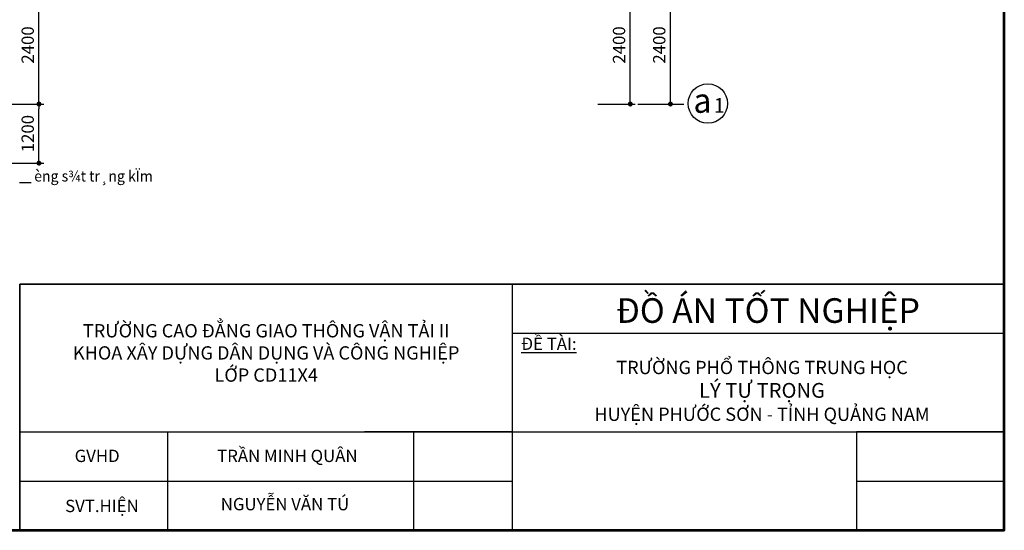
# Model space of a CAD drawing. Extents: x 1001570 to 1336582, y -3430 to 131379.
# Drawn here: x 1204485 to 1224486, y 3382 to 13751 of the extents above; entities that cross this region are included whole.
import ezdxf

# ---------------------------------------------------------------- set-up
doc = ezdxf.new("R2010")
doc.units = 0
doc.header["$LTSCALE"] = 100
doc.header["$MEASUREMENT"] = 0
doc.header["$PDMODE"] = 1
for name, color, linetype in [('CONST1', 7, 'CONTINUOUS'), ('COT', 231, 'CONTINUOUS'), ('CUADI', 31, 'CONTINUOUS'), ('DIM', 251, 'CONTINUOUS'), ('ƯEWW', 7, 'CONTINUOUS')]:
    doc.layers.add(name, color=color, linetype=linetype)
doc.styles.add('lon', font='VHAVAN.TTF', dxfattribs={"width": 0.95, "height": 220})
doc.styles.add('lon-moi', font='ARIALUNI.TTF', dxfattribs={"height": 500})
doc.styles.add('nho moi', font='ARIALUNI.TTF', dxfattribs={"height": 250})
doc.styles.add('VN1', font='VHARIAL.TTF')
doc.dimstyles.new('1-100', dxfattribs={"dimtxt": 220, "dimasz": 100, "dimexe": 100, "dimexo": 0, "dimgap": 100, "dimtad": 1, "dimdec": 0, "dimzin": 0, "dimdsep": 46, "dimtxsty": 'nho moi', "dimblk": 'DOT', "dimcen": 0, "dimclrd": 251, "dimclre": 251, "dimclrt": 31, "dimadec": 0, "dimazin": 0, "dimtfac": 0.454545, "dimtdec": 0, "dimtix": 1, "dimtmove": 2, "dimatfit": 3, "dimldrblk": 'DOT', "dimfxl": 100, "dimtolj": 1, "dimtzin": 0, "dimarcsym": 0})

# ---------------------------------------------------------------- blocks, each defined once
blk = doc.blocks.new('DOT')
at = {"layer": 'CONST1', "color": 0, "linetype": 'ByBlock'}
blk.add_line((-0.5, 0), (-1, 0), dxfattribs=at)
at = {"layer": 'CONST1', "color": 0, "linetype": 'ByBlock', "const_width": 0.5}
blk.add_lwpolyline([(-0.25, 0, 1), (0.25, 0, 1)], format="xyb", close=True, dxfattribs=at)
blk = doc.blocks.new('*D142')
at = {"layer": 'DIM', "color": 251, "lineweight": -2, "transparency": 16777216}
for p, q in [((1217044, 14438), (1217804, 14438)), ((1217704, 12138), (1217704, 14338)), ((1217044, 12038), (1217804, 12038))]:
    blk.add_line(p, q, dxfattribs=at)
at = {"layer": 'ƯEWW', "color": 0, "transparency": 16777216}
for p in [(1217044, 14438), (1217704, 14438), (1217044, 12038)]:
    blk.add_point(p, dxfattribs=at)
at = {"layer": 'DIM', "color": 251, "lineweight": -2, "transparency": 16777216, "xscale": 100, "yscale": 100, "zscale": 100}
for p, rotation in [((1217704, 14438), 90), ((1217704, 12038), 270)]:
    blk.add_blockref('DOT', p, dxfattribs=dict(at, rotation=rotation))
at = {"layer": 'DIM', "color": 31, "transparency": 16777216, "insert": (1217476, 13238), "char_height": 250, "attachment_point": 5, "rotation": 90, "style": 'nho moi'}
blk.add_mtext('\\A1;2400', dxfattribs=at)
blk = doc.blocks.new('*D143')
at = {"layer": 'DIM', "color": 251, "lineweight": -2, "transparency": 16777216}
for p, q in [((1216228, 14438), (1216988, 14438)), ((1216888, 12138), (1216888, 14338)), ((1216228, 12038), (1216988, 12038))]:
    blk.add_line(p, q, dxfattribs=at)
at = {"layer": 'ƯEWW', "color": 0, "transparency": 16777216}
for p in [(1216228, 14438), (1216888, 14438), (1216228, 12038)]:
    blk.add_point(p, dxfattribs=at)
at = {"layer": 'DIM', "color": 251, "lineweight": -2, "transparency": 16777216, "xscale": 100, "yscale": 100, "zscale": 100}
for p, rotation in [((1216888, 14438), 90), ((1216888, 12038), 270)]:
    blk.add_blockref('DOT', p, dxfattribs=dict(at, rotation=rotation))
at = {"layer": 'DIM', "color": 31, "transparency": 16777216, "insert": (1216660, 13238), "char_height": 250, "attachment_point": 5, "rotation": 90, "style": 'nho moi'}
blk.add_mtext('\\A1;2400', dxfattribs=at)
blk = doc.blocks.new('*D157')
at = {"layer": 'DIM', "color": 251, "lineweight": -2, "transparency": 16777216}
for p, q in [((1204198, 12038), (1204976, 12038)), ((1204876, 10938), (1204876, 11938)), ((1204298, 10838), (1204976, 10838))]:
    blk.add_line(p, q, dxfattribs=at)
at = {"layer": 'ƯEWW', "color": 0, "transparency": 16777216}
for p in [(1204198, 12038), (1204876, 12038), (1204298, 10838)]:
    blk.add_point(p, dxfattribs=at)
at = {"layer": 'DIM', "color": 251, "lineweight": -2, "transparency": 16777216, "xscale": 100, "yscale": 100, "zscale": 100}
for p, rotation in [((1204876, 12038), 90), ((1204876, 10838), 270)]:
    blk.add_blockref('DOT', p, dxfattribs=dict(at, rotation=rotation))
at = {"layer": 'DIM', "color": 31, "transparency": 16777216, "insert": (1204648, 11438), "char_height": 250, "attachment_point": 5, "rotation": 90, "style": 'nho moi'}
blk.add_mtext('\\A1;1200', dxfattribs=at)
blk = doc.blocks.new('*D158')
at = {"layer": 'DIM', "color": 251, "lineweight": -2, "transparency": 16777216}
for p, q in [((1204198, 14438), (1204976, 14438)), ((1204876, 12138), (1204876, 14338)), ((1204198, 12038), (1204976, 12038))]:
    blk.add_line(p, q, dxfattribs=at)
at = {"layer": 'ƯEWW', "color": 0, "transparency": 16777216}
for p in [(1204198, 14438), (1204876, 14438), (1204198, 12038)]:
    blk.add_point(p, dxfattribs=at)
at = {"layer": 'DIM', "color": 251, "lineweight": -2, "transparency": 16777216, "xscale": 100, "yscale": 100, "zscale": 100}
for p, rotation in [((1204876, 14438), 90), ((1204876, 12038), 270)]:
    blk.add_blockref('DOT', p, dxfattribs=dict(at, rotation=rotation))
at = {"layer": 'DIM', "color": 31, "transparency": 16777216, "insert": (1204648, 13238), "char_height": 250, "attachment_point": 5, "rotation": 90, "style": 'nho moi'}
blk.add_mtext('\\A1;2400', dxfattribs=at)

msp = doc.modelspace()

# ---------------------------------------------------------------- linework, layer by layer
at = {"layer": 'COT', "color": 0, "lineweight": 35}
for p, q in [((1224485.9297, 8382.1639), (1204485.9297, 8382.1639)), ((1204485.9297, 8382.1639), (1204485.9297, 3382.1639))]:
    msp.add_line(p, q, dxfattribs=at)
at = {"layer": 'COT', "color": 0, "lineweight": 25}
for p, q in [((1214485.9297, 8382.1639), (1214485.9297, 3382.1639)), ((1214485.9297, 7382.1639), (1224485.9297, 7382.1639)), ((1204485.9297, 5382.1639), (1224485.9297, 5382.1639)), ((1207485.2269, 5382.1639), (1207485.2269, 3382.1639)), ((1214485.9297, 5382.1639), (1211485.9297, 5382.1639)), ((1212485.2269, 5382.1639), (1212485.2269, 3382.1639)), ((1221485.9297, 5382.1639), (1221485.9297, 3382.1639)), ((1204485.9297, 4382.1639), (1214485.9297, 4382.1639)), ((1221485.9297, 4382.1639), (1224485.9297, 4382.1639))]:
    msp.add_line(p, q, dxfattribs=at)
at = {"layer": 'COT', "color": 0, "lineweight": 53}
for p, q in [((1204485.9297, 3382.1639), (1214485.9297, 3382.1639)), ((1221485.9297, 3382.1639), (1224485.9297, 3382.1639))]:
    msp.add_line(p, q, dxfattribs=at)
at = {"layer": 'COT', "color": 5, "lineweight": 53}
msp.add_lwpolyline([(1140385.9297, 3382.1639), (1224485.9297, 3382.1639), (1224485.9297, 62782.1639), (1140385.9297, 62782.1639)], close=True, dxfattribs=at)
at = {"layer": 'CUADI'}
msp.add_line((1217733.5186, 12038.0909), (1217977.5186, 12038.0909), dxfattribs=at)
msp.add_circle((1218463.5186, 12048.0909), 400, dxfattribs=at)
at = {"layer": 'DIM'}
msp.add_line((1204484.0712, 10448.1109), (1204716.4753, 10448.1109), dxfattribs=at)
at = {"layer": 'DIM', "color": 8, "ltscale": 200}
msp.add_line((1204485.9297, 5382.1639), (1206485.9297, 5382.1639), dxfattribs=at)
at = {"layer": 'DIM', "color": 8, "lineweight": 25, "ltscale": 200}
msp.add_line((1224485.9297, 5382.1639), (1221485.9297, 5382.1639), dxfattribs=at)

# ---------------------------------------------------------------- texts
at = {"layer": 'COT', "color": 0, "lineweight": 53, "width": 11544.4, "attachment_point": 5, "style": 'VN1'}
for s, insert, char_height in [('\\pt2632;{\\fTimes New Roman|b1|i0|c0|p18;ĐỒ ÁN TỐT NGHIỆP}', (1219684.2687, 7844.8192), 500), ('\\pt1316;{\\fTimes New Roman|b0|i0|c0|p18;GVHD }', (1206058.3042, 4893.5142), 250), ('\\pt1316;{\\fTimes New Roman|b0|i0|c0|p18;SVT.HIỆN}', (1206155.7942, 3876.9453), 250)]:
    msp.add_mtext(s, dxfattribs=dict(at, insert=insert, char_height=char_height))
at = {"layer": 'COT', "color": 0, "lineweight": 25, "attachment_point": 5, "style": 'VN1'}
for s, insert, char_height, width in [('\\pt1350;{\\fTimes New Roman|b1|i0|c0|p18;TRƯỜNG CAO ĐẲNG GIAO THÔNG VẬN TẢI II\\PKHOA XÂY DỰNG DÂN DỤNG VÀ CÔNG NGHIỆP\\PLỚP CD11X4}', (1209492.0539, 6984.5142), 270, 12152), ('\\pt1316;{\\fTimes New Roman|b1|i0|c0|p18;\\H1.08x;TRƯỜNG PHỔ THÔNG TRUNG HỌC\\P\\H1.111x;LÝ TỰ TRỌNG\\P\\H0.9x;HUYỆN PHƯỚC SƠN - TỈNH QUẢNG NAM}', (1219564.4589, 6213.5703), 250, 11544.4), ('\\pt1316;{\\fTimes New Roman|b0|i0|c0|p18;TRẦN MINH QUÂN}', (1209922.3989, 4893.5142), 250, 11544.4), ('\\pt1316;{\\fTimes New Roman|b0|i0|c0|p18;NGUYỄN VĂN TÚ}', (1209873.6539, 3913.3992), 250, 11544.4)]:
    msp.add_mtext(s, dxfattribs=dict(at, insert=insert, char_height=char_height, width=width))
at = {"layer": 'CUADI', "style": 'lon', "width": 0.95}
for s, height, p in [('a', 500, (1218171.8764, 11859.9735)), ('1', 300, (1218588.3903, 11859.9735)), ('èng s¾t tr¸ng kÏm', 220, (1204780.5014, 10465.1467))]:
    msp.add_text(s, height=height, dxfattribs=at).set_placement(p)
at = {"layer": 'DIM', "color": 8, "ltscale": 200, "insert": (1214670.9519, 7295.9585), "char_height": 250, "width": 1478.236413, "attachment_point": 1, "style": 'lon-moi'}
msp.add_mtext('{\\fTimes New Roman|b1|i1|c0|p18;\\LĐỀ TÀI:}', dxfattribs=at)

# ---------------------------------------------------------------- dimensions: what is measured, and where the dimension line sits
at = {"layer": 'DIM'}
for base, p1, p2, angle, picture, middle in [((1204875.8155, 14438.0909), (1204197.8155, 12038.0909), (1204197.8155, 14438.0909), 90, '*D158', (1204648.087, 13238.0909)), ((1216887.5186, 14438.0909), (1216227.5186, 12038.0909), (1216227.5186, 14438.0909), 270, '*D143', (1216659.79, 13238.0909)), ((1217703.5186, 14438.0909), (1217043.5186, 12038.0909), (1217043.5186, 14438.0909), 270, '*D142', (1217475.79, 13238.0909)), ((1204875.8155, 12038.0909), (1204297.8155, 10838.0909), (1204197.8155, 12038.0909), 90, '*D157', (1204648.087, 11438.0909))]:
    dim = msp.add_linear_dim(base=base, p1=p1, p2=p2, angle=angle, dimstyle='1-100', dxfattribs=at)
    dim.commit()
    dim.dimension.update_dxf_attribs({"geometry": picture, "text_midpoint": middle})

doc.saveas('drawing.dxf')
